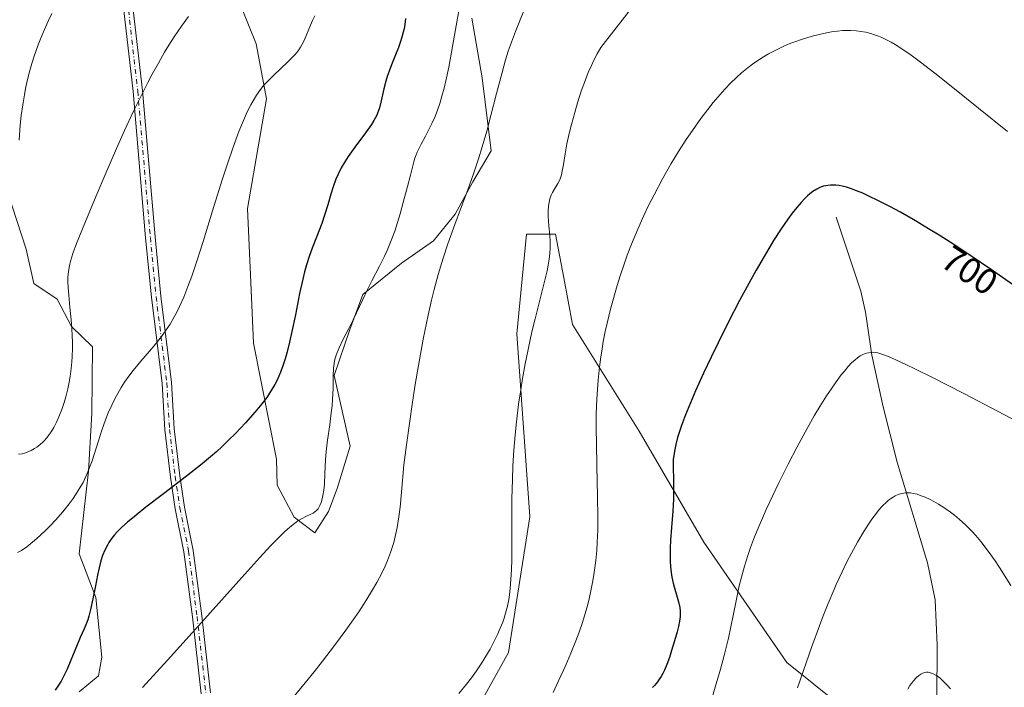
# Model space of a CAD drawing. Units: metres. Extents: x 638703 to 642158, y 4702053 to 4704749.
# Drawn here: x 639926 to 640198, y 4703237 to 4703421 of the extents above; entities that cross this region are included whole.
import ezdxf
from ezdxf.enums import TextEntityAlignment as Align

# ---------------------------------------------------------------- set-up
doc = ezdxf.new("R2010")
doc.units = ezdxf.units.M
doc.header["$MEASUREMENT"] = 0
doc.linetypes.add('DGN Style 4', pattern=[2.638475, 1.318413, -0.659207, 0.001648, -0.659207])
for name, color, linetype, lineweight in [('Arbolado forestal CxS', 92, 'Continuous', 0), ('Camino Cxs', 7, 'Continuous', 0), ('Camino eje', 30, 'DGN Style 4', 13), ('Corriente natural lineal', 142, 'Continuous', 13), ('Cultivos herbáceos CxS', 92, 'Continuous', 0), ('Curva de nivel maestra', 30, 'Continuous', 30), ('Curva de nivel normal', 30, 'Continuous', 0), ('Matorral CxS', 135, 'Continuous', 0), ('Rótulo de curva de nivel directora', 7, 'Continuous', 0)]:
    doc.layers.add(name, color=color, linetype=linetype, lineweight=lineweight)
doc.styles.add('Style-Arial', font='txt')

# ---------------------------------------------------------------- blocks, each defined once
blk = doc.blocks.new('*U9')
at = {"layer": 'Cultivos herbáceos CxS', "color": 92, "linetype": 'Continuous', "lineweight": 0}
for points in [[(640160.729, 4703225.5493, 685.9685), (640137.8571, 4703243.8997, 691.522), (640114.8936, 4703277.0643, 698.5792), (640097.0657, 4703307.8027, 702.445), (640078.6313, 4703337.2561, 707.3901), (640076.1609, 4703350.1431, 708.762), (640073.8625, 4703362.1323, 709.7405), (640065.8845, 4703362.1323, 711.0147), (640063.2249, 4703334.6383, 710.7561), (640066.7701, 4703284.0861, 709.4078), (640060.9135, 4703246.6193, 709.9139), (640052.5861, 4703231.7593, 709.4877)], [(639942.2283, 4703235.7533, 724.4019), (639947.5463, 4703240.1873, 723.344), (639948.4725, 4703245.3623, 723.5558), (639946.8417, 4703261.8483, 725.4945), (639942.2287, 4703273.8893, 727.8765), (639944.8091, 4703296.7543, 731.8931), (639945.7325, 4703312.6623, 733.0441), (639945.965, 4703331.0963, 734.2376), (639940.1239, 4703336.6845, 736.27), (639936.1471, 4703344.2217, 737.292), (639929.6991, 4703348.5247, 740.1842), (639927.5861, 4703358.0097, 740.3777), (639916.0115, 4703393.3371, 745.2022)], [(639987.1259, 4703424.8029, 733.3016), (639991.1587, 4703414.7257, 731.6813), (639994.0323, 4703399.5387, 729.9011), (639988.7669, 4703369.2287, 728.8887), (639989.6525, 4703348.8297, 728.2045), (639990.4223, 4703332.0957, 727.1688), (639996.7439, 4703300.0503, 723.3758), (639996.9977, 4703292.8435, 722.407), (640001.6375, 4703284.0511, 720.5268), (640007.3795, 4703279.6521, 719.1222), (640011.1367, 4703285.5361, 720.1326), (640013.5377, 4703291.9441, 720.2238), (640017.1311, 4703303.5981, 718.8246), (640012.6993, 4703323.1103, 720.2398), (640017.0265, 4703335.8713, 720.4225), (640020.6287, 4703345.4851, 720.1863), (640031.3139, 4703354.1509, 719.2544), (640040.1791, 4703360.3589, 717.5245), (640046.1963, 4703367.6657, 716.2547), (640051.0825, 4703376.6727, 716.1296), (640056.1347, 4703385.1917, 715.036), (640053.6339, 4703405.3265, 717.486), (640050.7331, 4703421.7847, 719.4824)]]:
    blk.add_polyline3d(points, dxfattribs=at)

msp = doc.modelspace()

# ---------------------------------------------------------------- linework, layer by layer
at = {"layer": 'Arbolado forestal CxS', "color": 92, "linetype": 'Continuous', "lineweight": 0}
for points in [[(640203.5929, 4703085.2353, 672.0843), (640187.3197, 4703134.1995, 674.3909), (640180.2293, 4703171.4489, 678.909), (640175.7981, 4703223.7751, 684.311), (640160.729, 4703225.5493, 685.9685), (640137.8571, 4703243.8997, 691.522), (640114.8936, 4703277.0643, 698.5792), (640097.0657, 4703307.8027, 702.445), (640078.6313, 4703337.2561, 707.3901), (640076.1609, 4703350.1431, 708.762), (640073.8625, 4703362.1323, 709.7405), (640065.8845, 4703362.1323, 711.0147), (640063.2249, 4703334.6383, 710.7561), (640066.7701, 4703284.0861, 709.4078), (640060.9135, 4703246.6193, 709.9139), (640052.5861, 4703231.7593, 709.4877), (640050.8125, 4703198.0583, 705.9132), (640049.9261, 4703163.4691, 702.7004), (640042.8345, 4703135.0893, 702.0874), (640032.8041, 4703108.0863, 703.9109), (640027.1849, 4703103.5115, 705.5058)], [(640052.5861, 4703231.7593, 709.4877), (640060.9135, 4703246.6193, 709.9139), (640066.7701, 4703284.0861, 709.4078), (640063.2249, 4703334.6383, 710.7561), (640065.8845, 4703362.1323, 711.0147), (640073.8625, 4703362.1323, 709.7405), (640076.1609, 4703350.1431, 708.762), (640078.6313, 4703337.2561, 707.3901), (640097.0657, 4703307.8027, 702.445), (640114.8936, 4703277.0643, 698.5792), (640137.8571, 4703243.8997, 691.522), (640160.729, 4703225.5493, 685.9685)]]:
    msp.add_polyline3d(points, dxfattribs=at)
at = {"layer": 'Camino Cxs', "color": 7, "linetype": 'Continuous', "lineweight": 0}
for points in [[(639975.9653, 4703235.2145, 718.0777), (639973.5345, 4703256.4583, 720.6717), (639971.2133, 4703274.3939, 722.8143), (639968.7813, 4703286.3425, 724.4548), (639967.5039, 4703295.0719, 725.6331), (639965.9095, 4703308.1459, 727.3643), (639965.1687, 4703320.9503, 728.963), (639962.2086, 4703344.7379, 731.5357), (639960.6187, 4703361.1663, 732.4483), (639957.1271, 4703401.5839, 735.2382), (639954.5857, 4703423.9263, 737.1717), (639953.7391, 4703436.3085, 738.4525), (639952.9035, 4703443.6209, 739.5694), (639951.5397, 4703449.8101, 740.7161), (639950.0655, 4703457.0759, 741.9458), (639946.0479, 4703471.3489, 743.8984), (639942.8613, 4703485.3699, 745.5497), (639940.5318, 4703497.2293, 746.8504), (639937.3598, 4703511.8205, 748.1894), (639935.6707, 4703519.5267, 748.7287), (639934.0999, 4703525.8099, 749.166), (639929.4759, 4703539.6821, 750.3778)], [(639975.9653, 4703235.2145, 718.0777), (639973.5345, 4703256.4583, 720.6717), (639971.2133, 4703274.3939, 722.8143), (639968.7813, 4703286.3425, 724.4548), (639967.5039, 4703295.0719, 725.6331), (639965.9095, 4703308.1459, 727.3643), (639965.1687, 4703320.9503, 728.963), (639962.2086, 4703344.7379, 731.5357), (639960.6187, 4703361.1663, 732.4483), (639957.1271, 4703401.5839, 735.2382), (639954.5857, 4703423.9263, 737.1717), (639953.7391, 4703436.3085, 738.4525), (639952.9035, 4703443.6209, 739.5694), (639951.5397, 4703449.8101, 740.7161), (639950.0655, 4703457.0759, 741.9458), (639946.0479, 4703471.3489, 743.8984), (639942.8613, 4703485.3699, 745.5497), (639940.5318, 4703497.2293, 746.8504), (639937.3598, 4703511.8205, 748.1894), (639935.6707, 4703519.5267, 748.7287), (639934.0999, 4703525.8099, 749.166), (639929.4759, 4703539.6821, 750.3778)], [(639931.9089, 4703540.6051, 750.4325), (639936.5982, 4703526.5373, 749.1421), (639938.2023, 4703520.1205, 748.6861), (639939.8999, 4703512.3749, 748.1347), (639943.0781, 4703497.7561, 746.7296), (639945.4052, 4703485.9087, 745.4098), (639948.5685, 4703471.9897, 743.7515), (639952.5943, 4703457.6875, 741.7901), (639954.0835, 4703450.3485, 740.5221), (639955.4715, 4703444.0493, 739.3485), (639956.3291, 4703436.5449, 738.1683), (639957.1757, 4703424.1621, 736.8667), (639959.7145, 4703401.8427, 734.8563), (639963.2079, 4703361.4035, 732.0801), (639964.7932, 4703345.0237, 731.2227), (639967.7596, 4703321.1861, 728.7712), (639968.5003, 4703308.3787, 727.1542), (639970.0811, 4703295.4177, 725.3985), (639971.3435, 4703286.7903, 724.2249), (639973.78, 4703274.8205, 722.5791), (639976.1155, 4703256.7729, 720.3992), (639978.5529, 4703235.4715, 717.815)], [(639931.9089, 4703540.6051, 750.4325), (639936.5982, 4703526.5373, 749.1421), (639938.2023, 4703520.1205, 748.6861), (639939.8999, 4703512.3749, 748.1347), (639943.0781, 4703497.7561, 746.7296), (639945.4052, 4703485.9087, 745.4098), (639948.5685, 4703471.9897, 743.7515), (639952.5943, 4703457.6875, 741.7901), (639954.0835, 4703450.3485, 740.5221), (639955.4715, 4703444.0493, 739.3485), (639956.3291, 4703436.5449, 738.1683), (639957.1757, 4703424.1621, 736.8667), (639959.7145, 4703401.8427, 734.8563), (639963.2079, 4703361.4035, 732.0801), (639964.7932, 4703345.0237, 731.2227), (639967.7596, 4703321.1861, 728.7712), (639968.5003, 4703308.3787, 727.1542), (639970.0811, 4703295.4177, 725.3985), (639971.3435, 4703286.7903, 724.2249), (639973.78, 4703274.8205, 722.5791), (639976.1155, 4703256.7729, 720.3992), (639978.5529, 4703235.4715, 717.815)]]:
    msp.add_polyline3d(points, dxfattribs=at)
at = {"layer": 'Camino eje', "color": 30, "linetype": 'DGN Style 4', "lineweight": 13}
msp.add_polyline3d([(639930.6923, 4703540.1437, 750.4047), (639935.3491, 4703526.1735, 749.1538), (639936.9365, 4703519.8235, 748.7069), (639938.6299, 4703512.0977, 748.1614), (639941.8049, 4703497.4927, 746.7938), (639944.1333, 4703485.6393, 745.4802), (639947.3083, 4703471.6693, 743.8278), (639951.3299, 4703457.3817, 741.871), (639952.8115, 4703450.0793, 740.6187), (639954.1875, 4703443.8351, 739.4586), (639955.0341, 4703436.4267, 738.3103), (639955.8807, 4703424.0443, 737.0189), (639958.4207, 4703401.7133, 735.0476), (639961.9133, 4703361.2849, 732.2662), (639963.5007, 4703344.8807, 731.3802), (639966.4641, 4703321.0681, 728.8681), (639967.2049, 4703308.2623, 727.26), (639968.7925, 4703295.2447, 725.5157), (639970.0625, 4703286.5665, 724.3398), (639972.4967, 4703274.6073, 722.6964), (639974.8249, 4703256.6155, 720.5355), (639977.2591, 4703235.3431, 717.9421)], dxfattribs=at)
at = {"layer": 'Corriente natural lineal', "color": 142, "linetype": 'Continuous', "lineweight": 13}
msp.add_polyline3d([(640151.5101, 4703366.8601, 698.953), (640158.2901, 4703346.4201, 696.5442), (640159.6201, 4703340.6401, 696.0206), (640161.3301, 4703328.7201, 694.7424), (640164.5001, 4703314.4501, 693.0339), (640168.3201, 4703299.1701, 691.0314), (640176.7301, 4703271.4201, 687.6521), (640178.8101, 4703261.1901, 686.6204), (640179.4201, 4703248.6901, 685.5787), (640179.2801, 4703233.7001, 684.4497), (640182.2401, 4703207.8001, 681.8225), (640181.5501, 4703198.1201, 680.9861), (640179.5001, 4703186.3401, 680.0704), (640180.0901, 4703179.6301, 679.4182), (640183.0601, 4703156.3101, 676.9051), (640184.0601, 4703098.8701, 671.409), (640183.6401, 4703087.6201, 669.9944), (640183.7601, 4703071.1901, 667.8957), (640184.3001, 4703059.5001, 666.4942), (640185.2301, 4703053.9701, 665.7056), (640188.2001, 4703047.7201, 664.7877), (640193.4801, 4703039.4001, 663.2098), (640197.5301, 4703034.2201, 662.6028), (640202.6701, 4703029.4401, 662.165)], dxfattribs=at)
at = {"layer": 'Cultivos herbáceos CxS', "color": 92, "linetype": 'Continuous', "lineweight": 0}
for points in [[(639980.2105, 4703537.7643, 743.0664), (639970.3273, 4703524.8323, 744.0386), (639965.2871, 4703522.8125, 745.6402), (639958.8811, 4703525.2105, 747.5259), (639955.8335, 4703525.3323, 748.2141), (639948.7059, 4703525.6167, 748.7781), (639950.9579, 4703509.7807, 747.5802), (639951.2217, 4703497.7127, 746.2792), (639950.2015, 4703486.2507, 745.298), (639956.1664, 4703474.9455, 743.6539), (639969.1601, 4703461.8933, 740.9441), (639982.9689, 4703440.5969, 736.0226), (639987.1259, 4703424.8029, 733.3016), (639991.1587, 4703414.7257, 731.6813), (639994.0323, 4703399.5387, 729.9011), (639988.7669, 4703369.2287, 728.8887), (639989.6525, 4703348.8297, 728.2045), (639990.4223, 4703332.0957, 727.1688), (639996.7439, 4703300.0503, 723.3758), (639996.9977, 4703292.8435, 722.407), (640001.6375, 4703284.0511, 720.5268), (640007.3795, 4703279.6521, 719.1222)], [(640007.3795, 4703279.6521, 719.1222), (640011.1367, 4703285.5361, 720.1326), (640013.5377, 4703291.9441, 720.2238), (640017.1311, 4703303.5981, 718.8246), (640012.6993, 4703323.1103, 720.2398), (640017.0265, 4703335.8713, 720.4225), (640020.6287, 4703345.4851, 720.1863), (640031.3139, 4703354.1509, 719.2544), (640040.1791, 4703360.3589, 717.5245), (640046.1963, 4703367.6657, 716.2547), (640051.0825, 4703376.6727, 716.1296), (640056.1347, 4703385.1917, 715.036), (640053.6339, 4703405.3265, 717.486), (640050.7331, 4703421.7847, 719.4824)], [(639942.2283, 4703235.7533, 724.4019), (639947.5463, 4703240.1873, 723.344), (639948.4725, 4703245.3623, 723.5558), (639946.8417, 4703261.8483, 725.4945), (639942.2287, 4703273.8893, 727.8765), (639944.8091, 4703296.7543, 731.8931), (639945.7325, 4703312.6623, 733.0441), (639945.965, 4703331.0963, 734.2376), (639940.1239, 4703336.6845, 736.27), (639936.1471, 4703344.2217, 737.292), (639929.6991, 4703348.5247, 740.1842), (639927.5861, 4703358.0097, 740.3777), (639916.0115, 4703393.3371, 745.2022)], [(640203.5929, 4703085.2353, 672.0843), (640187.3197, 4703134.1995, 674.3909), (640180.2293, 4703171.4489, 678.909), (640175.7981, 4703223.7751, 684.311), (640160.729, 4703225.5493, 685.9685), (640137.8571, 4703243.8997, 691.522), (640114.8936, 4703277.0643, 698.5792), (640097.0657, 4703307.8027, 702.445), (640078.6313, 4703337.2561, 707.3901), (640076.1609, 4703350.1431, 708.762), (640073.8625, 4703362.1323, 709.7405), (640065.8845, 4703362.1323, 711.0147), (640063.2249, 4703334.6383, 710.7561), (640066.7701, 4703284.0861, 709.4078), (640060.9135, 4703246.6193, 709.9139), (640052.5861, 4703231.7593, 709.4877), (640050.8125, 4703198.0583, 705.9132), (640049.9261, 4703163.4691, 702.7004), (640042.8345, 4703135.0893, 702.0874), (640032.8041, 4703108.0863, 703.9109), (640027.1849, 4703103.5115, 705.5058)]]:
    msp.add_polyline3d(points, dxfattribs=at)
at = {"layer": 'Curva de nivel maestra', "color": 30, "linetype": 'Continuous', "lineweight": 30, "flags": 128}
for points, elevation in [([(640032.48, 4703421.7001), (640032.26, 4703420.0401), (640032.05, 4703418.8701), (640031.84, 4703417.9301), (640031.47, 4703416.5601), (640031, 4703415.0701), (640030.53, 4703413.7501), (640029.7, 4703411.6601), (640028.61, 4703408.9601), (640027.91, 4703407.1501), (640027.41, 4703405.6901), (640027.02, 4703404.4301), (640026.48, 4703402.2801), (640025.75, 4703398.9801), (640025.27, 4703397.0701), (640024.92, 4703396.0301), (640024.39, 4703394.8301), (640023.73, 4703393.6001), (640023, 4703392.4501), (640021.39, 4703390.2001), (640018.42, 4703386.2301), (640016.6, 4703383.6601), (640015.64, 4703382.1801), (640014.69, 4703380.4801), (640013.84, 4703378.7901), (640013.21, 4703377.3201), (640012.46, 4703375.2901), (640011.81, 4703373.2301), (640010.94, 4703370.2701), (640010.06, 4703367.4201), (640009.27, 4703365.1501), (640007.84, 4703361.3801), (640006.68, 4703358.3501), (640005.95, 4703356.2901), (640005.11, 4703353.6701), (640004.56, 4703351.7601), (640004.04, 4703349.7001), (640003.18, 4703345.7801), (640002, 4703339.9401), (640001.03, 4703335.2501), (640000.39, 4703332.3401), (639999.72, 4703329.6401), (639999.2, 4703327.7701), (639998.55, 4703325.7901), (639997.92, 4703324.0901), (639997.47, 4703322.9901), (639996.93, 4703321.8201), (639996.33, 4703320.6701), (639994.89, 4703318.2701), (639994.11, 4703317.0901), (639992.72, 4703315.2901), (639990.93, 4703313.1201), (639988.17, 4703310.0301), (639985.44, 4703307.1401), (639983.55, 4703305.2401), (639981.67, 4703303.4401), (639980.26, 4703302.1501), (639978.56, 4703300.6701), (639976.26, 4703298.7601), (639971.88, 4703295.3001), (639965.52, 4703290.4301), (639960.7, 4703286.7701), (639957.95, 4703284.6101), (639955.58, 4703282.6501), (639954.07, 4703281.2901), (639952.75, 4703279.9701), (639952.03, 4703279.1701), (639951.27, 4703278.2001), (639950.64, 4703277.3201), (639950.45, 4703277.0201), (639950.03, 4703276.3001), (639949.34, 4703274.9301), (639948.71, 4703273.3901), (639948.25, 4703271.9701), (639947.74, 4703270.0001), (639947.3, 4703268.0101), (639946.71, 4703265.0301), (639945.99, 4703261.4501), (639945.37, 4703258.5001), (639944.92, 4703256.6701), (639944.62, 4703255.6901), (639944.27, 4703254.7501), (639943.59, 4703253.1701), (639942.52, 4703250.8001), (639941.29, 4703247.8501), (639939.98, 4703244.5601), (639938.9, 4703241.9901), (639938.11, 4703240.3501), (639937.22, 4703238.7401), (639936.52, 4703237.6001), (639935.57, 4703236.2301)], 725), ([(640203.22, 4703346.1501), (640194.67, 4703352.1101), (640188.11, 4703356.5801), (640183.99, 4703359.3001), (640179.95, 4703361.8801), (640177, 4703363.6901), (640173.43, 4703365.8201), (640169.26, 4703368.2101), (640166.34, 4703369.8001), (640163.21, 4703371.4101), (640160.55, 4703372.7001), (640158.86, 4703373.4601), (640157.07, 4703374.1801), (640155.42, 4703374.7801), (640154.33, 4703375.1101), (640153.12, 4703375.4101), (640152.27, 4703375.5701), (640151.36, 4703375.6801), (640150.5, 4703375.7201), (640149.89, 4703375.7101), (640149.16, 4703375.6401), (640148.62, 4703375.5601), (640148.02, 4703375.4101), (640147.43, 4703375.2301), (640146.92, 4703375.0201), (640146.1, 4703374.6101), (640145.03, 4703373.9401), (640144.2, 4703373.3301), (640143.52, 4703372.7301), (640142.59, 4703371.8401), (640141.77, 4703370.9601), (640140.57, 4703369.5601), (640139.29, 4703367.9501), (640138.13, 4703366.3601), (640136.3, 4703363.6901), (640134.2, 4703360.4101), (640132.21, 4703357.1401), (640129.35, 4703352.2001), (640126.86, 4703347.7101), (640124.78, 4703343.8101), (640121.75, 4703337.9701), (640118.82, 4703332.1301), (640116.92, 4703328.2401), (640114.82, 4703323.7801), (640112.6, 4703318.8701), (640111.19, 4703315.6301), (640109.86, 4703312.3201), (640108.74, 4703309.3301), (640108.08, 4703307.3901), (640107.65, 4703305.9701), (640107.15, 4703304.0701), (640106.76, 4703302.2001), (640106.57, 4703300.9701), (640106.47, 4703300.0701), (640106.41, 4703298.8201), (640106.41, 4703297.2501), (640106.49, 4703294.8401), (640106.56, 4703292.3801), (640106.56, 4703290.7201), (640106.51, 4703288.9401), (640106.31, 4703285.7001), (640105.95, 4703281.1801), (640105.69, 4703277.6801), (640105.59, 4703275.4901), (640105.57, 4703273.3901), (640105.61, 4703271.9101), (640105.72, 4703270.2801), (640105.89, 4703268.7101), (640106.09, 4703267.4001), (640106.4, 4703265.7901), (640106.66, 4703264.7401), (640107.9, 4703260.6301), (640108.24, 4703259.0301), (640108.35, 4703258.0501), (640108.36, 4703257.4101), (640108.33, 4703256.5501), (640108.17, 4703255.2501), (640107.89, 4703253.7901), (640107.53, 4703252.3101), (640106.84, 4703249.8601), (640106.01, 4703247.1601), (640105.38, 4703245.2901), (640104.67, 4703243.3501), (640104.02, 4703241.8001), (640103.58, 4703240.8801), (640103.09, 4703240.0101), (640102.69, 4703239.3601), (640102.07, 4703238.5001), (640101.36, 4703237.6401), (640100.68, 4703236.9301)], 700)]:
    msp.add_lwpolyline(points, dxfattribs=dict(at, elevation=elevation))
at = {"layer": 'Curva de nivel normal', "color": 30, "linetype": 'Continuous', "lineweight": 0, "flags": 128}
for points, elevation in [([(640097.22, 4703427.6701), (640086.44, 4703413.6901), (640085.44, 4703411.9601), (640084.5, 4703410.2101), (640083.81, 4703408.7401), (640082.97, 4703406.8201), (640082.15, 4703404.7601), (640081.03, 4703401.6301), (640079.99, 4703398.4501), (640079.21, 4703395.7901), (640078.32, 4703392.4801), (640077.7, 4703390.0101), (640077.07, 4703387.1401), (640076.56, 4703384.3801), (640076.09, 4703381.4201), (640075.78, 4703379.5601), (640075.57, 4703378.6001), (640075.38, 4703377.9801), (640075.06, 4703377.1801), (640074.54, 4703376.2101), (640073.68, 4703374.8201), (640073.05, 4703373.6901), (640072.7, 4703372.9201), (640072.37, 4703371.9701), (640072.12, 4703370.9601), (640071.98, 4703370.0001), (640071.89, 4703368.5901), (640071.92, 4703367.0101), (640072.1, 4703364.5201), (640072.32, 4703361.9101), (640072.41, 4703360.0801), (640072.4, 4703358.2501), (640072.33, 4703356.8901), (640072.15, 4703355.2901), (640071.9, 4703353.6201), (640071.58, 4703352.0701), (640070.88, 4703349.0801), (640069.46, 4703343.5401), (640068.25, 4703338.7601), (640067.4, 4703335.2001), (640066.32, 4703330.3101), (640065.54, 4703326.3901), (640064.79, 4703322.3101), (640064.28, 4703319.2101), (640063.71, 4703315.2301), (640063.11, 4703310.3701), (640062.74, 4703306.7401), (640062.41, 4703302.5001), (640062.14, 4703298.1801), (640061.99, 4703294.3801), (640061.86, 4703289.1201), (640061.82, 4703283.8701), (640061.81, 4703277.0201), (640061.79, 4703272.2201), (640061.74, 4703269.5501), (640061.6, 4703266.8001), (640061.4, 4703264.2701), (640061.2, 4703262.5701), (640060.99, 4703261.2801), (640060.61, 4703259.4401), (640060.11, 4703257.5001), (640059.69, 4703256.1101), (640059.3, 4703255.0101), (640058.65, 4703253.3801), (640057.87, 4703251.5801), (640057.08, 4703249.9501), (640055.8, 4703247.5701), (640054.41, 4703245.1701), (640053.36, 4703243.5101), (640052.07, 4703241.6101), (640050.67, 4703239.6701), (640049.3, 4703237.9001), (640047.18, 4703235.3101)], 710), ([(640047.34, 4703424.8601), (640046.3, 4703418.7201), (640045.2, 4703412.4301), (640044.42, 4703408.3101), (640043.61, 4703404.5201), (640043.12, 4703402.4701), (640042.52, 4703400.2901), (640041.92, 4703398.2701), (640041.38, 4703396.7201), (640040.6, 4703394.7001), (640039.75, 4703392.7401), (640039.01, 4703391.2401), (640037.95, 4703389.2401), (640036.76, 4703387.0501), (640036.09, 4703385.7701), (640035.65, 4703384.8401), (640035.35, 4703384.1001), (640035.01, 4703383.1201), (640034.74, 4703382.1801), (640034.37, 4703380.6901), (640033.79, 4703378.4301), (640032.95, 4703375.3101), (640031.89, 4703371.2801), (640030.94, 4703367.7501), (640030.24, 4703365.3701), (640029.48, 4703363.0201), (640028.87, 4703361.3401), (640028.13, 4703359.4601), (640027.33, 4703357.6201), (640026.61, 4703356.0601), (640025.26, 4703353.3801), (640023.17, 4703349.3201), (640021.95, 4703346.9001), (640020.53, 4703343.9301), (640018.91, 4703340.4501), (640017.99, 4703338.5001), (640016.76, 4703336.1001), (640015.15, 4703333.0201), (640014.06, 4703330.7901), (640013.53, 4703329.5201), (640013.19, 4703328.5201), (640012.95, 4703327.6601), (640012.71, 4703326.4501), (640012.56, 4703325.1601), (640012.48, 4703322.8901), (640012.41, 4703319.4701), (640012.28, 4703316.5601), (640012.14, 4703314.7201), (640011.93, 4703312.8101), (640011.49, 4703309.5401), (640010.89, 4703305.2801), (640010.53, 4703302.1601), (640010.36, 4703299.8601), (640010.18, 4703296.0601), (640010.01, 4703293.1201), (640009.85, 4703291.4501), (640009.62, 4703289.9801), (640009.41, 4703289.0401), (640009.11, 4703288.0801), (640008.78, 4703287.2401), (640008.5, 4703286.7101), (640008.26, 4703286.3401), (640007.86, 4703285.8701), (640007.39, 4703285.4401), (640006.93, 4703285.1301), (640006.1, 4703284.7201), (640004.88, 4703284.1801), (640003.86, 4703283.6701), (640002.7, 4703282.9701), (640001.74, 4703282.3001), (640000.47, 4703281.2601), (639999.03, 4703279.9701), (639997.55, 4703278.5201), (639995.16, 4703276.0701), (639992.2, 4703272.8901), (639986.38, 4703266.4501), (639976.84, 4703255.8201), (639966.69, 4703244.5601), (639959.77, 4703236.9601)], 720), ([(640007.42, 4703422.4801), (640006.76, 4703421.1601), (640006.18, 4703419.9001), (640004.39, 4703415.6401), (640003.81, 4703414.4301), (640003.44, 4703413.8001), (640002.95, 4703413.0801), (640002.38, 4703412.3601), (640001.81, 4703411.7101), (640000.89, 4703410.7501), (639999.81, 4703409.6801), (639996.01, 4703406.1101), (639994.64, 4703404.7501), (639993.32, 4703403.3001), (639992.36, 4703402.1201), (639991.29, 4703400.5901), (639990.31, 4703399.0301), (639989.65, 4703397.8501), (639988.81, 4703396.1801), (639987.62, 4703393.5501), (639986.39, 4703390.5201), (639985.24, 4703387.4601), (639983.58, 4703382.6901), (639981.79, 4703377.2001), (639979.1, 4703368.5901), (639976.5, 4703360.1501), (639974.85, 4703354.9701), (639973.35, 4703350.5401), (639972.32, 4703347.6801), (639971.16, 4703344.7901), (639970, 4703342.1701), (639969.14, 4703340.4301), (639968.44, 4703339.1401), (639967.36, 4703337.3301), (639966.13, 4703335.4601), (639964.99, 4703333.8901), (639962.85, 4703331.2601), (639959.3, 4703327.0801), (639957.14, 4703324.4801), (639955.99, 4703322.9701), (639954.8, 4703321.2901), (639953.84, 4703319.8001), (639952.91, 4703318.2101), (639952.22, 4703316.9101), (639951.24, 4703314.9201), (639950.3, 4703312.7901), (639949.53, 4703310.8501), (639948.54, 4703308.0701), (639947.57, 4703305.1401), (639946.37, 4703301.3501), (639945.79, 4703299.5501), (639944.49, 4703296.0501), (639943.31, 4703293.6301), (639942.7, 4703292.5501), (639941.68, 4703290.9101), (639940.54, 4703289.2001), (639939.44, 4703287.7001), (639937.71, 4703285.5201), (639935.73, 4703283.2201), (639934.27, 4703281.6401), (639933.11, 4703280.4701), (639931.47, 4703278.9101), (639929.93, 4703277.5301), (639928.92, 4703276.7001), (639927.74, 4703275.8201), (639926.26, 4703274.8501), (639925.24, 4703274.2601)], 730), ([(639972.45, 4703422.2601), (639970.56, 4703419.6301), (639968.52, 4703416.6301), (639967.04, 4703414.3401), (639965.86, 4703412.4001), (639964.13, 4703409.4401), (639962.39, 4703406.3301), (639961.18, 4703404.0501), (639959.61, 4703400.9501), (639957.29, 4703396.1801), (639954.81, 4703390.8501), (639952.57, 4703385.8701), (639949.57, 4703379.0201), (639946.9, 4703372.7601), (639943.8, 4703365.2401), (639941.53, 4703359.5501), (639940.51, 4703356.8001), (639939.95, 4703355.0201), (639939.63, 4703353.8601), (639939.45, 4703353.0001), (639939.26, 4703351.7601), (639939.15, 4703350.4001), (639939.13, 4703349.1501), (639939.2, 4703347.3501), (639939.36, 4703345.3001), (639939.69, 4703342.0001), (639940.02, 4703338.5401), (639940.21, 4703336.2101), (639940.33, 4703333.9801), (639940.38, 4703332.4201), (639940.39, 4703330.5601), (639940.33, 4703328.4201), (639940.23, 4703326.9001), (639940.04, 4703325.0601), (639939.74, 4703322.9001), (639939.47, 4703321.3401), (639939.07, 4703319.4401), (639938.51, 4703317.2201), (639938.06, 4703315.6401), (639937.44, 4703313.7801), (639936.63, 4703311.7001), (639936, 4703310.2801), (639935.24, 4703308.8101), (639934.5, 4703307.5801), (639933.98, 4703306.8201), (639933.31, 4703305.9601), (639932.34, 4703304.9001), (639931.33, 4703303.9701), (639930.56, 4703303.3901), (639929.93, 4703302.9801), (639928.97, 4703302.4501), (639927.89, 4703301.9801), (639927.09, 4703301.7001), (639926.45, 4703301.5401), (639925.48, 4703301.3701)], 735), ([(639934.71, 4703423.0801), (639933.71, 4703421.0401), (639932.64, 4703418.6701), (639931.65, 4703416.3201), (639930.93, 4703414.4401), (639929.9, 4703411.5701), (639929.18, 4703409.3201), (639928.44, 4703406.7001), (639927.8, 4703404.1001), (639927.42, 4703402.4201), (639927.09, 4703400.6901), (639926.64, 4703397.9101), (639926.24, 4703394.9701), (639925.97, 4703392.3001), (639925.67, 4703388.1501)], 740), ([(640065.36, 4703424.3201), (640063.92, 4703420.9401), (640062.81, 4703418.1501), (640061.72, 4703415.2101), (640061.11, 4703413.4401), (640060.86, 4703412.6701), (640060.12, 4703410.2901), (640059.13, 4703406.8001), (640057.6, 4703401.0101), (640056.04, 4703394.9201), (640054.91, 4703390.6201), (640053.67, 4703386.2701), (640052.66, 4703383.0001), (640051.32, 4703379.0801), (640049.64, 4703374.4401), (640047.63, 4703369.0701), (640046.08, 4703364.8701), (640044.18, 4703359.5301), (640042.84, 4703355.5101), (640041.48, 4703351.0201), (640040.34, 4703346.9101), (640039.62, 4703343.9801), (640038.7, 4703339.8401), (640037.35, 4703333.1801), (640036, 4703325.9201), (640035.1, 4703320.6701), (640034.34, 4703315.7401), (640032.7, 4703304.0301), (640031.99, 4703298.4701), (640031.36, 4703290.8901), (640030.94, 4703286.7701), (640030.61, 4703284.1501), (640030.13, 4703281.1901), (640029.62, 4703278.6501), (640029.22, 4703277.0601), (640028.89, 4703275.9201), (640028.3, 4703274.2101), (640027.48, 4703272.0601), (640026.82, 4703270.4901), (640025.88, 4703268.5301), (640024.55, 4703265.9801), (640023.36, 4703263.9001), (640021.48, 4703260.8701), (640019.51, 4703257.8401), (640018.02, 4703255.6601), (640015.98, 4703252.7901), (640012.85, 4703248.5801), (640009.51, 4703244.2301), (640007.21, 4703241.3201), (640004.74, 4703238.2701), (639999.99, 4703232.5501)], 715), ([(640198.81, 4703390.5101), (640190.79, 4703396.9501), (640183.29, 4703403.0301), (640178.74, 4703406.6701), (640174.8, 4703409.7201), (640172.2, 4703411.6301), (640169.64, 4703413.3701), (640167.81, 4703414.5201), (640166.65, 4703415.1701), (640165.2, 4703415.9301), (640164.08, 4703416.4601), (640163.2, 4703416.8301), (640162.03, 4703417.2601), (640161.05, 4703417.5801), (640159.68, 4703417.9301), (640158.3, 4703418.1901), (640157.1, 4703418.3401), (640155.56, 4703418.4401), (640154.52, 4703418.4501), (640153.21, 4703418.4001), (640151.86, 4703418.2801), (640150.65, 4703418.1201), (640148.81, 4703417.7901), (640146.74, 4703417.3501), (640144.83, 4703416.8501), (640142.14, 4703416.0301), (640140.03, 4703415.3101), (640138.69, 4703414.8001), (640137.03, 4703414.0901), (640134.78, 4703413.0301), (640132.75, 4703411.9701), (640131.4, 4703411.1801), (640129.85, 4703410.1801), (640128.34, 4703409.1301), (640127.15, 4703408.2101), (640125.33, 4703406.7101), (640123.92, 4703405.4401), (640122.3, 4703403.8601), (640120.71, 4703402.2101), (640119.44, 4703400.7901), (640117.5, 4703398.5101), (640115.99, 4703396.6301), (640114.1, 4703394.1301), (640111.75, 4703390.8501), (640110.06, 4703388.3601), (640107.94, 4703385.0401), (640105.9, 4703381.6901), (640103.47, 4703377.4201), (640101.15, 4703373.0701), (640099.56, 4703369.9101), (640098.35, 4703367.3501), (640096.66, 4703363.5501), (640094.92, 4703359.3801), (640093.74, 4703356.3401), (640092.87, 4703353.9201), (640091.77, 4703350.6601), (640090.93, 4703347.9901), (640089.18, 4703341.8601), (640087.66, 4703335.2701), (640087.11, 4703332.4901), (640086.78, 4703330.5401), (640086.35, 4703327.6901), (640085.94, 4703324.5901), (640085.67, 4703321.8701), (640085.4, 4703318.1001), (640085.24, 4703314.8801), (640085.18, 4703312.2001), (640085.15, 4703308.4301), (640085.19, 4703304.4801), (640085.32, 4703298.0901), (640085.52, 4703289.8401), (640085.6, 4703283.9201), (640085.56, 4703280.4301), (640085.44, 4703277.1501), (640085.29, 4703274.8201), (640085.02, 4703272.0301), (640084.6, 4703268.7601), (640084.22, 4703266.4001), (640083.69, 4703263.7001), (640083.07, 4703260.9801), (640082.55, 4703259.0001), (640082.09, 4703257.3801), (640081.33, 4703254.9401), (640080.41, 4703252.2401), (640079.52, 4703249.8201), (640078.18, 4703246.4801), (640076.74, 4703243.1201), (640074.77, 4703238.7801), (640073.27, 4703235.6301)], 705), ([(640205.2, 4703308.4701), (640186.93, 4703318.0501), (640177.96, 4703322.6401), (640173.39, 4703324.9201), (640170.78, 4703326.1801), (640167.94, 4703327.4901), (640166.15, 4703328.2701), (640164.35, 4703328.9501), (640162.99, 4703329.3701), (640162.27, 4703329.5201), (640161.83, 4703329.5601), (640161.22, 4703329.5301), (640160.44, 4703329.4301), (640159.9, 4703329.3101), (640159.34, 4703329.1301), (640158.84, 4703328.9201), (640158.11, 4703328.5301), (640157.37, 4703328.0401), (640156.71, 4703327.5001), (640155.76, 4703326.6101), (640154.8, 4703325.6001), (640153.75, 4703324.3701), (640152.88, 4703323.2801), (640151.5, 4703321.4301), (640150.06, 4703319.3701), (640148.85, 4703317.5501), (640146.96, 4703314.5501), (640145.44, 4703312.0101), (640143.44, 4703308.4901), (640140.69, 4703303.4101), (640138.21, 4703298.6301), (640135.64, 4703293.4501), (640133.87, 4703289.7701), (640132.17, 4703286.1101), (640131.11, 4703283.7601), (640130.18, 4703281.6201), (640128.92, 4703278.5401), (640127.82, 4703275.6701), (640127.03, 4703273.4301), (640126.1, 4703270.4401), (640125.27, 4703267.4401), (640124.69, 4703265.0101), (640123.95, 4703261.4001), (640123.05, 4703256.8401), (640122.41, 4703253.7401), (640121.69, 4703250.5501), (640120.52, 4703245.8501), (640119.48, 4703242.0001), (640118.06, 4703237.1001), (640116.89, 4703233.2301)], 695), ([(640199.78, 4703265.1301), (640196.67, 4703270.1501), (640195.45, 4703271.9401), (640193.53, 4703274.6301), (640191.48, 4703277.2801), (640190.12, 4703278.9101), (640189.01, 4703280.1201), (640187.35, 4703281.7901), (640185.51, 4703283.4701), (640184.16, 4703284.5901), (640183.07, 4703285.4201), (640181.47, 4703286.5401), (640179.72, 4703287.6401), (640178.47, 4703288.3601), (640177.48, 4703288.8701), (640176.08, 4703289.5101), (640174.74, 4703290.0301), (640173.86, 4703290.3201), (640172.9, 4703290.5401), (640171.99, 4703290.6901), (640171.37, 4703290.7301), (640170.66, 4703290.7201), (640170.14, 4703290.6701), (640169.51, 4703290.5401), (640168.64, 4703290.2801), (640167.8, 4703289.9101), (640167.2, 4703289.5701), (640166.49, 4703289.1001), (640165.95, 4703288.6901), (640165.28, 4703288.1001), (640164.33, 4703287.1601), (640163.37, 4703286.1001), (640162.59, 4703285.1401), (640161.37, 4703283.5001), (640160.39, 4703282.0801), (640159.12, 4703280.1001), (640157.34, 4703277.0701), (640155.68, 4703274.0301), (640154.54, 4703271.8301), (640153.13, 4703268.9001), (640151.52, 4703265.4201), (640150.84, 4703263.8801), (640149.28, 4703260.1501), (640147.93, 4703256.8001), (640146.87, 4703254.0401), (640144.78, 4703248.2601), (640140.77, 4703236.8601)], 690), ([(640183.09, 4703236.6201), (640182.14, 4703237.6501), (640181.16, 4703238.6301), (640180.28, 4703239.4401), (640179.74, 4703239.8701), (640179.26, 4703240.2201), (640178.52, 4703240.6501), (640177.8, 4703240.9701), (640177.31, 4703241.1201), (640176.92, 4703241.1601), (640176.42, 4703241.1701), (640176, 4703241.1101), (640175.42, 4703240.9301), (640174.84, 4703240.6601), (640174.34, 4703240.3201), (640173.62, 4703239.6801), (640172.84, 4703238.8301), (640172.28, 4703238.1201), (640171.86, 4703237.4901), (640171.27, 4703236.4801)], 685)]:
    msp.add_lwpolyline(points, dxfattribs=dict(at, elevation=elevation))
at = {"layer": 'Matorral CxS', "color": 135, "linetype": 'Continuous', "lineweight": 0}
for points in [[(639980.2105, 4703537.7643, 743.0664), (639970.3273, 4703524.8323, 744.0386), (639965.2871, 4703522.8125, 745.6402), (639958.8811, 4703525.2105, 747.5259), (639955.8335, 4703525.3323, 748.2141), (639948.7059, 4703525.6167, 748.7781), (639950.9579, 4703509.7807, 747.5802), (639951.2217, 4703497.7127, 746.2792), (639950.2015, 4703486.2507, 745.298), (639956.1664, 4703474.9455, 743.6539), (639969.1601, 4703461.8933, 740.9441), (639982.9689, 4703440.5969, 736.0226), (639987.1259, 4703424.8029, 733.3016), (639991.1587, 4703414.7257, 731.6813), (639994.0323, 4703399.5387, 729.9011), (639988.7669, 4703369.2287, 728.8887), (639989.6525, 4703348.8297, 728.2045), (639990.4223, 4703332.0957, 727.1688), (639996.7439, 4703300.0503, 723.3758), (639996.9977, 4703292.8435, 722.407), (640001.6375, 4703284.0511, 720.5268), (640007.3795, 4703279.6521, 719.1222)], [(640050.7331, 4703421.7847, 719.4824), (640053.6339, 4703405.3265, 717.486), (640056.1347, 4703385.1917, 715.036), (640051.0825, 4703376.6727, 716.1296), (640046.1963, 4703367.6657, 716.2547), (640040.1791, 4703360.3589, 717.5245), (640031.3139, 4703354.1509, 719.2544), (640020.6287, 4703345.4851, 720.1863), (640017.0265, 4703335.8713, 720.4225), (640012.6993, 4703323.1103, 720.2398), (640017.1311, 4703303.5981, 718.8246), (640013.5377, 4703291.9441, 720.2238), (640011.1367, 4703285.5361, 720.1326), (640007.3795, 4703279.6521, 719.1222), (640001.6375, 4703284.0511, 720.5268), (639996.9977, 4703292.8435, 722.407), (639996.7439, 4703300.0503, 723.3758), (639990.4223, 4703332.0957, 727.1688), (639989.6525, 4703348.8297, 728.2045), (639988.7669, 4703369.2287, 728.8887), (639994.0323, 4703399.5387, 729.9011), (639991.1587, 4703414.7257, 731.6813), (639987.1259, 4703424.8029, 733.3016)], [(640007.3795, 4703279.6521, 719.1222), (640011.1367, 4703285.5361, 720.1326), (640013.5377, 4703291.9441, 720.2238), (640017.1311, 4703303.5981, 718.8246), (640012.6993, 4703323.1103, 720.2398), (640017.0265, 4703335.8713, 720.4225), (640020.6287, 4703345.4851, 720.1863), (640031.3139, 4703354.1509, 719.2544), (640040.1791, 4703360.3589, 717.5245), (640046.1963, 4703367.6657, 716.2547), (640051.0825, 4703376.6727, 716.1296), (640056.1347, 4703385.1917, 715.036), (640053.6339, 4703405.3265, 717.486), (640050.7331, 4703421.7847, 719.4824)], [(639916.0115, 4703393.3371, 745.2022), (639927.5861, 4703358.0097, 740.3777), (639929.6991, 4703348.5247, 740.1842), (639936.1471, 4703344.2217, 737.292), (639940.1239, 4703336.6845, 736.27), (639945.965, 4703331.0963, 734.2376), (639945.7325, 4703312.6623, 733.0441), (639944.8091, 4703296.7543, 731.8931), (639942.2287, 4703273.8893, 727.8765), (639946.8417, 4703261.8483, 725.4945), (639948.4725, 4703245.3623, 723.5558), (639947.5463, 4703240.1873, 723.344), (639942.2283, 4703235.7533, 724.4019)], [(639942.2283, 4703235.7533, 724.4019), (639947.5463, 4703240.1873, 723.344), (639948.4725, 4703245.3623, 723.5558), (639946.8417, 4703261.8483, 725.4945), (639942.2287, 4703273.8893, 727.8765), (639944.8091, 4703296.7543, 731.8931), (639945.7325, 4703312.6623, 733.0441), (639945.965, 4703331.0963, 734.2376), (639940.1239, 4703336.6845, 736.27), (639936.1471, 4703344.2217, 737.292), (639929.6991, 4703348.5247, 740.1842), (639927.5861, 4703358.0097, 740.3777), (639916.0115, 4703393.3371, 745.2022)]]:
    msp.add_polyline3d(points, dxfattribs=at)

# ---------------------------------------------------------------- block references
at = {"layer": 'Cultivos herbáceos CxS', "color": 92, "linetype": 'Continuous', "lineweight": 0}
msp.add_blockref('*U9', (0, 0), dxfattribs=at)

# ---------------------------------------------------------------- texts
at = {"layer": 'Rótulo de curva de nivel directora', "color": 7, "linetype": 'Continuous', "lineweight": 0, "style": 'Style-Arial'}
msp.add_text('700', height=7, rotation=326.567503, dxfattribs=at).set_placement((640188.389, 4703352.1592), align=Align.MIDDLE_CENTER)

doc.saveas('drawing.dxf')
